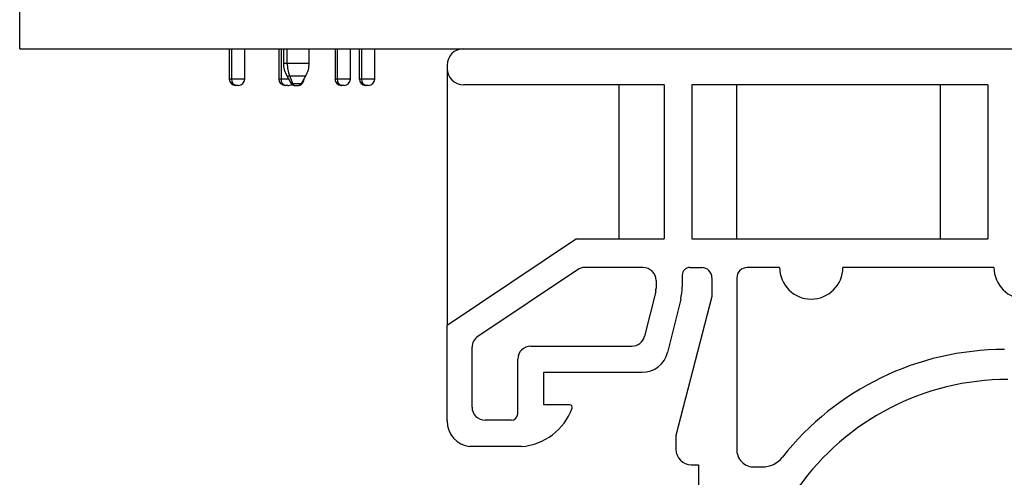
# Model space of a CAD drawing. Units: inches. Extents: x 0.06 to 8.44, y 0.06 to 5.44.
# Drawn here: x 4 to 5.5, y 1.01 to 1.71 of the extents above; entities that cross this region are included whole.
import ezdxf

# ---------------------------------------------------------------- set-up
doc = ezdxf.new("R2010")
doc.units = ezdxf.units.IN
doc.header["$LTSCALE"] = 0.5
doc.header["$MEASUREMENT"] = 0
doc.styles.add('SLDTEXTSTYLE0', font='TXT', dxfattribs={"width": 0.75})
doc.dimstyles.new('SLDDIMSTYLE6', dxfattribs={"dimtxt": 0.068898, "dimasz": 0.065, "dimexe": 0, "dimexo": 0.0625, "dimgap": 0.017224, "dimtad": 0, "dimtih": 1, "dimtoh": 1, "dimrnd": 1e-09, "dimzin": 12, "dimdsep": 46, "dimtxsty": 'SLDTEXTSTYLE0', "dimsah": 1, "dimcen": 0.09, "dimadec": 0, "dimazin": 3, "dimtfac": 1, "dimtofl": 0, "dimtmove": 0, "dimatfit": 3, "dimfxl": 0, "dimfrac": 2, "dimtolj": 1, "dimtzin": 12, "dimarcsym": 0})

# ---------------------------------------------------------------- blocks, each defined once
blk = doc.blocks.new('_D_8')
at = {"color": 7, "linetype": 'Continuous', "lineweight": 18}
for p, q in [((4.6508, 2.7499), (8.0121, 2.7499)), ((7.9924, 2.7499), (7.9924, 1.841)), ((7.9924, 0.9204), (7.9924, 1.7316)), ((6.3173, 0.9204), (8.0121, 0.9204))]:
    blk.add_line(p, q, dxfattribs=at)
for points in [[(7.9924, 2.7499), (7.9824, 2.6849), (8.0024, 2.6849)], [(7.9924, 0.9204), (8.0024, 0.9854), (7.9824, 0.9854)]]:
    blk.add_solid(points, dxfattribs=at)
at = {"color": 7, "linetype": 'Continuous', "lineweight": 18, "char_height": 0.0689, "attachment_point": 1, "style": 'SLDTEXTSTYLE0'}
for s, insert in [('1.83', (7.8167, 1.8204)), ('TYP', (8.0207, 1.8204))]:
    blk.add_mtext(s, dxfattribs=dict(at, insert=insert))
blk = doc.blocks.new('_D_9')
at = {"color": 7, "linetype": 'Continuous', "lineweight": 18}
for p, q in [((4.6508, 2.7499), (7.7071, 2.7499)), ((7.6874, 2.7499), (7.6874, 2.03)), ((7.6874, 1.1689), (7.6874, 1.9206)), ((6.1761, 1.1689), (7.7071, 1.1689))]:
    blk.add_line(p, q, dxfattribs=at)
for points in [[(7.6874, 2.7499), (7.6774, 2.6849), (7.6974, 2.6849)], [(7.6874, 1.1689), (7.6974, 1.2339), (7.6774, 1.2339)]]:
    blk.add_solid(points, dxfattribs=at)
at = {"color": 7, "linetype": 'Continuous', "lineweight": 18, "char_height": 0.0689, "attachment_point": 1, "style": 'SLDTEXTSTYLE0'}
for s, insert in [('1.58', (7.5116, 2.0094)), ('TYP', (7.7157, 2.0094))]:
    blk.add_mtext(s, dxfattribs=dict(at, insert=insert))
blk = doc.blocks.new('_D_10')
at = {"color": 7, "linetype": 'Continuous', "lineweight": 18}
for p, q in [((4.6508, 2.7499), (7.4039, 2.7499)), ((7.3842, 2.7499), (7.3842, 2.2843)), ((7.3842, 1.6643), (7.3842, 2.1749)), ((7.0165, 1.6643), (7.4039, 1.6643))]:
    blk.add_line(p, q, dxfattribs=at)
for points in [[(7.3842, 2.7499), (7.3742, 2.6849), (7.3942, 2.6849)], [(7.3842, 1.6643), (7.3942, 1.7293), (7.3742, 1.7293)]]:
    blk.add_solid(points, dxfattribs=at)
at = {"color": 7, "linetype": 'Continuous', "lineweight": 18, "char_height": 0.0689, "attachment_point": 1, "style": 'SLDTEXTSTYLE0'}
for s, insert in [('1.09', (7.2085, 2.2638)), ('TYP', (7.4125, 2.2638))]:
    blk.add_mtext(s, dxfattribs=dict(at, insert=insert))

msp = doc.modelspace()

# ---------------------------------------------------------------- linework, layer by layer
at = {"color": 7, "linetype": 'Continuous', "lineweight": 25}
for p, q in [((3.9969, 1.6643), (3.9969, 1.7263)), ((3.9969, 1.6643), (6.9969, 1.6643)), ((4.3178, 1.6643), (4.3178, 1.618)), ((4.3415, 1.618), (4.3415, 1.6643)), ((4.3936, 1.6643), (4.3936, 1.618)), ((4.4008, 1.6643), (4.4008, 1.6424)), ((4.4401, 1.6424), (4.4401, 1.6643)), ((4.4797, 1.6643), (4.4797, 1.618)), ((4.5033, 1.618), (4.5033, 1.6643)), ((4.5169, 1.6643), (4.5169, 1.618)), ((4.5405, 1.618), (4.5405, 1.6643)), ((4.6513, 1.6393), (4.6513, 1.6343)), ((4.6513, 1.6343), (4.6513, 1.2405)), ((4.406, 1.6227), (4.4127, 1.6112)), ((4.415, 1.6112), (4.4103, 1.6227)), ((4.4282, 1.6112), (4.4349, 1.6227)), ((4.4323, 1.618), (4.4323, 1.6182)), ((4.3283, 1.6082), (4.3277, 1.6082)), ((4.3316, 1.6082), (4.3283, 1.6082)), ((4.404, 1.6082), (4.4034, 1.6082)), ((4.4034, 1.6082), (4.4034, 1.6082)), ((4.4074, 1.6082), (4.404, 1.6082)), ((4.4186, 1.6082), (4.4185, 1.6082)), ((4.4186, 1.6082), (4.4201, 1.6082)), ((4.4208, 1.6082), (4.4231, 1.6082)), ((4.4901, 1.6082), (4.4895, 1.6082)), ((4.4895, 1.6082), (4.4895, 1.6082)), ((4.4935, 1.6082), (4.4901, 1.6082)), ((4.5273, 1.6082), (4.5268, 1.6082)), ((4.5307, 1.6082), (4.5273, 1.6082)), ((4.9836, 1.6093), (4.6763, 1.6093)), ((4.9144, 1.6093), (4.9144, 1.3733)), ((4.9836, 1.6093), (4.9836, 1.3733)), ((5.4794, 1.6093), (5.0259, 1.6093)), ((5.0259, 1.6093), (5.0259, 1.3733)), ((5.0951, 1.3733), (5.0951, 1.6093)), ((5.4065, 1.6093), (5.4065, 1.3733)), ((5.4794, 1.6093), (5.4794, 1.3733)), ((4.8495, 1.3733), (4.6513, 1.2405)), ((4.8495, 1.3733), (4.9836, 1.3733)), ((5.0259, 1.3733), (5.4794, 1.3733)), ((4.9513, 1.3294), (4.8619, 1.3294)), ((5.0232, 1.3294), (5.0412, 1.3294)), ((5.1605, 1.3294), (5.1107, 1.3294)), ((5.4887, 1.3294), (5.2572, 1.3294)), ((4.8508, 1.326), (4.6984, 1.2239)), ((5.0113, 1.3176), (5.0113, 1.2998)), ((5.0569, 1.3136), (5.0569, 1.2852)), ((5.0949, 1.3136), (5.0949, 1.0515)), ((4.9708, 1.2927), (4.9713, 1.2976)), ((4.9713, 1.3094), (4.9713, 1.2976)), ((4.9708, 1.2927), (4.9537, 1.2241)), ((5.0569, 1.2852), (5.0017, 1.0723)), ((5.009, 1.2809), (4.9888, 1.1993)), ((4.6513, 1.0944), (4.6513, 1.2405)), ((4.6895, 1.1155), (4.6895, 1.2073)), ((4.7795, 1.2089), (4.9343, 1.2089)), ((4.7595, 1.1055), (4.7595, 1.1889)), ((4.7995, 1.1689), (4.95, 1.1689)), ((4.7995, 1.119), (4.7995, 1.1689)), ((4.839, 1.119), (4.7995, 1.119)), ((4.7495, 1.0955), (4.7095, 1.0955)), ((5.0017, 1.0723), (5.0017, 1.051)), ((4.7654, 1.0553), (4.6861, 1.0553)), ((5.0253, 1.0274), (5.0362, 1.0274)), ((5.0362, 1.0274), (5.0362, 0.9722)), ((5.1225, 1.024), (5.134, 1.024))]:
    msp.add_line(p, q, dxfattribs=at)
at = {"color": 8, "linetype": 'Continuous', "lineweight": 25}
for p, q in [((4.3213, 1.6643), (4.3213, 1.618)), ((4.397, 1.6643), (4.397, 1.618)), ((4.4065, 1.6424), (4.4065, 1.6643)), ((4.4831, 1.6643), (4.4831, 1.618)), ((4.5204, 1.6643), (4.5204, 1.618)), ((4.4008, 1.6424), (4.4065, 1.6424)), ((4.4065, 1.6424), (4.4401, 1.6424)), ((4.3213, 1.618), (4.3178, 1.618)), ((4.3415, 1.618), (4.3213, 1.618)), ((4.397, 1.618), (4.3936, 1.618)), ((4.4087, 1.618), (4.397, 1.618)), ((4.406, 1.6227), (4.4103, 1.6227)), ((4.4103, 1.6227), (4.4349, 1.6227)), ((4.4323, 1.618), (4.4322, 1.618)), ((4.4831, 1.618), (4.4797, 1.618)), ((4.5033, 1.618), (4.4831, 1.618)), ((4.5204, 1.618), (4.5169, 1.618)), ((4.5405, 1.618), (4.5204, 1.618)), ((4.4127, 1.6112), (4.415, 1.6112)), ((4.415, 1.6112), (4.4282, 1.6112))]:
    msp.add_line(p, q, dxfattribs=at)
at = {"color": 7, "linetype": 'Continuous', "lineweight": 25}
for centre, radius, start, end in [((4.6763, 1.6393), 0.025, 90, 180), ((4.4401, 1.6424), 0.0394, 180, 210), ((4.4589, 1.6421), 0.0524, 179.7078, 201.7493), ((4.4008, 1.6424), 0.0394, 330, 0), ((4.6763, 1.6343), 0.025, 180, 270), ((4.3277, 1.618), 0.00984, 180, 270), ((4.33, 1.6168), 0.00879, 171.9512, 258.5785), ((4.3316, 1.618), 0.00984, 270, 0), ((4.4034, 1.618), 0.00984, 180, 270), ((4.4057, 1.6168), 0.00879, 171.9495, 258.578), ((4.4224, 1.618), 0.00984, 290.5189, 0), ((4.4895, 1.618), 0.00984, 180, 270), ((4.4918, 1.6168), 0.00879, 171.9535, 258.5762), ((4.4935, 1.618), 0.00984, 270, 0), ((4.5268, 1.618), 0.00984, 180, 270), ((4.5291, 1.6168), 0.00879, 171.9495, 258.578), ((4.5307, 1.618), 0.00984, 270, 0), ((4.4074, 1.618), 0.00984, 270, 307.4861), ((4.4185, 1.618), 0.00984, 235.5651, 253.787), ((4.419, 1.6124), 0.00419, 196.9288, 264.6052), ((4.8619, 1.3094), 0.02, 90, 123.823), ((4.9513, 1.3094), 0.02, 0, 90), ((5.0232, 1.3176), 0.0118, 90, 180), ((5.0412, 1.3136), 0.0157, 360, 90), ((5.1107, 1.3136), 0.0157, 90, 180), ((5.2089, 1.3294), 0.0484, 180, 0), ((5.5371, 1.3294), 0.0484, 180, 0), ((4.9513, 1.2976), 0.02, 346.0731, 0), ((4.9326, 1.2998), 0.0787, 346.0731, 360), ((4.7095, 1.2073), 0.02, 123.823, 180), ((4.9343, 1.2289), 0.02, 270, 346.0731), ((4.7795, 1.1889), 0.02, 90, 180), ((4.95, 1.2089), 0.04, 270, 346.0731), ((5.5046, 0.7714), 0.4324, 90, 141.7663), ((5.5098, 0.7645), 0.3934, 90, 144.6266), ((4.839, 1.1151), 0.0039, 339.7782, 90), ((4.7095, 1.1155), 0.02, 180, 270), ((4.7495, 1.1055), 0.01, 270, 0), ((4.7584, 1.1448), 0.0898, 274.4672, 339.7782), ((4.6907, 1.0944), 0.0394, 180, 263.4189), ((5.0253, 1.051), 0.0236, 180, 270), ((5.1214, 1.0505), 0.0266, 177.7855, 272.2145), ((5.134, 1.0633), 0.0394, 270, 321.7663)]:
    msp.add_arc(centre, radius, start, end, dxfattribs=at)
for points, knots in [([(4.4127, 1.6112), (4.4129, 1.6109), (4.4132, 1.6104), (4.4138, 1.6097), (4.4145, 1.6092), (4.4155, 1.6087), (4.4166, 1.6084), (4.4177, 1.6082), (4.4183, 1.6082), (4.4186, 1.6082)], [0, 0, 0, 0, 0.124536, 0.246971, 0.369816, 0.500229, 0.767208, 0.890242, 1, 1, 1, 1]), ([(4.4206, 1.6082), (4.4208, 1.6082), (4.4215, 1.6082), (4.4225, 1.6082), (4.4235, 1.6082), (4.4245, 1.6084), (4.4255, 1.6087), (4.4264, 1.6092), (4.4274, 1.6099), (4.4279, 1.6107), (4.4282, 1.6112)], [0, 0, 0, 0, 0.075043, 0.20972, 0.340252, 0.481623, 0.632621, 0.716636, 0.807401, 1, 1, 1, 1])]:
    msp.add_open_spline(points, degree=3, knots=knots, dxfattribs=at)

# ---------------------------------------------------------------- dimensions: what is measured, and where the dimension line sits
at = {"color": 7, "linetype": 'Continuous', "lineweight": 18}
for base, p1, p2, picture, middle in [((7.9924, 0.9204), (4.6311, 2.7499), (6.2976, 0.9204), '_D_8', (7.9924, 1.7863)), ((7.6874, 1.1689), (4.6311, 2.7499), (6.1565, 1.1689), '_D_9', (7.6874, 1.9753)), ((7.3842, 2.7499), (6.9969, 1.6643), (4.6311, 2.7499), '_D_10', (7.3842, 2.2296))]:
    dim = msp.add_linear_dim(base=base, p1=p1, p2=p2, angle=90, text='<> TYP', dimstyle='SLDDIMSTYLE6', dxfattribs=at)
    dim.commit()
    dim.dimension.update_dxf_attribs({"geometry": picture, "text_midpoint": middle, "dimtype": 160})

doc.saveas('drawing.dxf')
